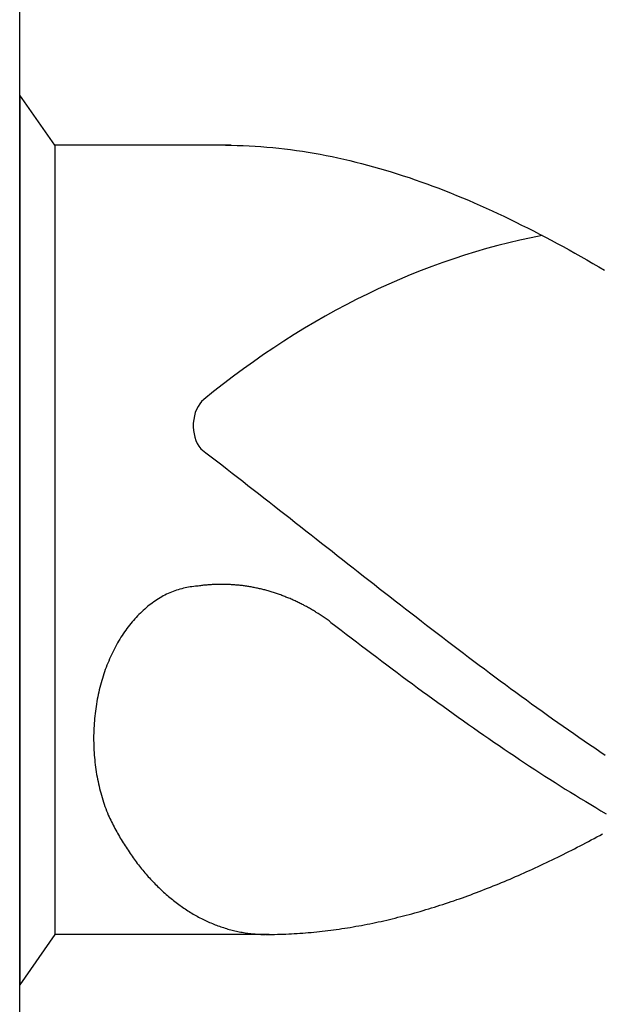
# Model space of a CAD drawing. Units: millimetres. Extents: x -213 to 381, y -196 to 225.
# Drawn here: x -188 to -185, y 83 to 87 of the extents above; entities that cross this region are included whole.
import ezdxf
from ezdxf.enums import TextEntityAlignment as Align

# ---------------------------------------------------------------- set-up
doc = ezdxf.new("R2010")
doc.units = ezdxf.units.MM
doc.layers.add('AM_0', color=7, linetype='CONTINUOUS')
doc.layers.add('AM_6', color=2, linetype='CONTINUOUS')
doc.styles.get("Standard").update_dxf_attribs({"font": 'ISOCP.SHX'})

# ---------------------------------------------------------------- blocks, each defined once
blk = doc.blocks.new('*U25')
at = {"layer": 'AM_6'}
for p, q in [((0.1534, -40.2809), (0, -40.0621)), ((0, -40.0621), (0, -43.9379)), ((0.9219, -40.2809), (0.1534, -40.2809)), ((0.1534, -40.2809), (0.1534, -43.7191)), ((0.8961, -40.2809), (0.9219, -40.2809)), ((0.9219, -40.2809), (0.9477, -40.2816)), ((0.9477, -40.2816), (0.9735, -40.2823)), ((0.9735, -40.2823), (0.9993, -40.2833)), ((0.9993, -40.2833), (1.0254, -40.2847)), ((1.0254, -40.2847), (1.0512, -40.2864)), ((1.0512, -40.2864), (1.077, -40.2885)), ((1.077, -40.2885), (1.1028, -40.2909)), ((1.1028, -40.2909), (1.1286, -40.2933)), ((1.1286, -40.2933), (1.1544, -40.2964)), ((1.1544, -40.2964), (1.1802, -40.2995)), ((1.1802, -40.2995), (1.206, -40.3032)), ((1.206, -40.3032), (1.2318, -40.307)), ((1.2318, -40.307), (1.2576, -40.3108)), ((1.2576, -40.3108), (1.2834, -40.3153)), ((1.2834, -40.3153), (1.3092, -40.3201)), ((1.3092, -40.3201), (1.3352, -40.3249)), ((1.3352, -40.3249), (1.361, -40.3301)), ((1.361, -40.3301), (1.3868, -40.3356)), ((1.3868, -40.3356), (1.4126, -40.3414)), ((1.4126, -40.3414), (1.4384, -40.3473)), ((1.4384, -40.3473), (1.4642, -40.3538)), ((1.4642, -40.3538), (1.49, -40.3603)), ((1.49, -40.3603), (1.5158, -40.3672)), ((1.5158, -40.3672), (1.5416, -40.3741)), ((1.5416, -40.3741), (1.5674, -40.3816)), ((1.5674, -40.3816), (1.5932, -40.3892)), ((1.5932, -40.3892), (1.619, -40.3968)), ((1.619, -40.3968), (1.6451, -40.405)), ((1.6451, -40.405), (1.6709, -40.4133)), ((1.6709, -40.4133), (1.6967, -40.4219)), ((1.6967, -40.4219), (1.7225, -40.4308)), ((1.7225, -40.4308), (1.7483, -40.4397)), ((1.7483, -40.4397), (1.7741, -40.449)), ((1.7741, -40.449), (1.7999, -40.4587)), ((1.7999, -40.4587), (1.8257, -40.4683)), ((1.8257, -40.4683), (1.8515, -40.4783)), ((1.8515, -40.4783), (1.8773, -40.4886)), ((1.8773, -40.4886), (1.9031, -40.4992)), ((1.9031, -40.4992), (1.9291, -40.5099)), ((1.9291, -40.5099), (1.9549, -40.5205)), ((1.9549, -40.5205), (1.9807, -40.5319)), ((1.9807, -40.5319), (2.0065, -40.5429)), ((2.0065, -40.5429), (2.0323, -40.5546)), ((2.0323, -40.5546), (2.0581, -40.5663)), ((2.0581, -40.5663), (2.0839, -40.5783)), ((2.0839, -40.5783), (2.1097, -40.5903)), ((2.1097, -40.5903), (2.1355, -40.6027)), ((2.1355, -40.6027), (2.1613, -40.6154)), ((2.1613, -40.6154), (2.1871, -40.6282)), ((2.1871, -40.6282), (2.2129, -40.6409)), ((2.2129, -40.6409), (2.2389, -40.6539)), ((2.2389, -40.6539), (2.2647, -40.6674)), ((2.2647, -40.6674), (2.2905, -40.6808)), ((2.2905, -40.6808), (2.3163, -40.6945)), ((2.3163, -40.6945), (2.3421, -40.7086)), ((2.3421, -40.7086), (2.3679, -40.7224)), ((2.3679, -40.7224), (2.3937, -40.7368)), ((2.3937, -40.7368), (2.4195, -40.7512)), ((2.4195, -40.7512), (2.4453, -40.7657)), ((2.4453, -40.7657), (2.4711, -40.7805)), ((2.4711, -40.7805), (2.4969, -40.7953)), ((2.4969, -40.7953), (2.523, -40.8104)), ((2.523, -40.8104), (2.5488, -40.8255)), ((0.7888, -41.6032), (0.8117, -41.6208)), ((0.8117, -41.6208), (0.8346, -41.6383)), ((0.8346, -41.6383), (0.8575, -41.6562)), ((0.8575, -41.6562), (0.8805, -41.6737)), ((0.8805, -41.6737), (0.9034, -41.6916)), ((0.9034, -41.6916), (0.9263, -41.7091)), ((0.9263, -41.7091), (0.9492, -41.727)), ((0.9492, -41.727), (0.9718, -41.7449)), ((0.9718, -41.7449), (0.9947, -41.7628)), ((0.9947, -41.7628), (1.0177, -41.7806)), ((1.0177, -41.7806), (1.0406, -41.7985)), ((1.0406, -41.7985), (1.0635, -41.8164)), ((1.0635, -41.8164), (1.0864, -41.8343)), ((1.0864, -41.8343), (1.1093, -41.8522)), ((1.1093, -41.8522), (1.1322, -41.87)), ((1.1322, -41.87), (1.1551, -41.8879)), ((1.1551, -41.8879), (1.178, -41.9061)), ((1.178, -41.9061), (1.2009, -41.924)), ((1.2009, -41.924), (1.2238, -41.9419)), ((1.2238, -41.9419), (1.2465, -41.9601)), ((1.2465, -41.9601), (1.2694, -41.978)), ((1.2694, -41.978), (1.2923, -41.9959)), ((1.2923, -41.9959), (1.3152, -42.0141)), ((1.3152, -42.0141), (1.3381, -42.032)), ((1.3381, -42.032), (1.361, -42.0499)), ((1.361, -42.0499), (1.3839, -42.0681)), ((1.3839, -42.0681), (1.4068, -42.086)), ((1.4068, -42.086), (1.4297, -42.1038)), ((1.4297, -42.1038), (1.4526, -42.1217)), ((1.4526, -42.1217), (1.4755, -42.1399)), ((1.4755, -42.1399), (1.4985, -42.1578)), ((1.4985, -42.1578), (1.5211, -42.1757)), ((0.7134, -42.2108), (0.7059, -42.2128)), ((0.7206, -42.209), (0.7134, -42.2108)), ((0.7283, -42.2077), (0.7206, -42.209)), ((0.7358, -42.2063), (0.7283, -42.2077)), ((0.7433, -42.2049), (0.7358, -42.2063)), ((0.7507, -42.2039), (0.7433, -42.2049)), ((0.7582, -42.2032), (0.7507, -42.2039)), ((0.7657, -42.2022), (0.7582, -42.2032)), ((0.7734, -42.2018), (0.7657, -42.2022)), ((0.778, -42.2011), (0.7734, -42.2018)), ((0.7828, -42.2004), (0.778, -42.2011)), ((0.7874, -42.1998), (0.7828, -42.2004)), ((0.792, -42.1994), (0.7874, -42.1998)), ((0.7968, -42.1987), (0.792, -42.1994)), ((0.8014, -42.198), (0.7968, -42.1987)), ((0.8062, -42.1977), (0.8014, -42.198)), ((0.8108, -42.1974), (0.8062, -42.1977)), ((0.8156, -42.1967), (0.8108, -42.1974)), ((0.8202, -42.1963), (0.8156, -42.1967)), ((0.825, -42.196), (0.8202, -42.1963)), ((0.8296, -42.1956), (0.825, -42.196)), ((0.8344, -42.1953), (0.8296, -42.1956)), ((0.839, -42.1949), (0.8344, -42.1953)), ((0.8438, -42.1949), (0.839, -42.1949)), ((0.8484, -42.1946), (0.8438, -42.1949)), ((0.853, -42.1946), (0.8484, -42.1946)), ((0.8578, -42.1943), (0.853, -42.1946)), ((0.8624, -42.1943), (0.8578, -42.1943)), ((0.8672, -42.1939), (0.8624, -42.1943)), ((0.8718, -42.1939), (0.8672, -42.1939)), ((0.8766, -42.1939), (0.8718, -42.1939)), ((0.8812, -42.1939), (0.8766, -42.1939)), ((0.886, -42.1939), (0.8812, -42.1939)), ((0.8908, -42.1939), (0.886, -42.1939)), ((0.8954, -42.1943), (0.8908, -42.1939)), ((0.9002, -42.1943), (0.8954, -42.1943)), ((0.9048, -42.1943), (0.9002, -42.1943)), ((0.9094, -42.1946), (0.9048, -42.1943)), ((0.9142, -42.1946), (0.9094, -42.1946)), ((0.9188, -42.1949), (0.9142, -42.1946)), ((0.9236, -42.1953), (0.9188, -42.1949)), ((0.9282, -42.1956), (0.9236, -42.1953)), ((0.933, -42.196), (0.9282, -42.1956)), ((0.9376, -42.1963), (0.933, -42.196)), ((0.9424, -42.1967), (0.9376, -42.1963)), ((0.947, -42.197), (0.9424, -42.1967)), ((0.9518, -42.1974), (0.947, -42.197)), ((0.9564, -42.198), (0.9518, -42.1974)), ((0.9612, -42.1984), (0.9564, -42.198)), ((0.9658, -42.1991), (0.9612, -42.1984)), ((0.9706, -42.1994), (0.9658, -42.1991)), ((0.9752, -42.2001), (0.9706, -42.1994)), ((0.9798, -42.2008), (0.9752, -42.2001)), ((0.9846, -42.2015), (0.9798, -42.2008)), ((0.9892, -42.2022), (0.9846, -42.2015)), ((0.994, -42.2029), (0.9892, -42.2022)), ((0.9986, -42.2035), (0.994, -42.2029)), ((1.0032, -42.2042), (0.9986, -42.2035)), ((1.008, -42.2053), (1.0032, -42.2042)), ((1.0126, -42.2059), (1.008, -42.2053)), ((1.0172, -42.207), (1.0126, -42.2059)), ((1.022, -42.2077), (1.0172, -42.207)), ((1.0266, -42.2087), (1.022, -42.2077)), ((1.0312, -42.2097), (1.0266, -42.2087)), ((1.036, -42.2108), (1.0312, -42.2097)), ((1.0406, -42.2118), (1.036, -42.2108)), ((1.5211, -42.1757), (1.544, -42.1936)), ((1.544, -42.1936), (1.5669, -42.2114)), ((0.6118, -42.2524), (0.6049, -42.2568)), ((0.6188, -42.2486), (0.6118, -42.2524)), ((0.6258, -42.2445), (0.6188, -42.2486)), ((0.6331, -42.241), (0.6258, -42.2445)), ((0.6401, -42.2372), (0.6331, -42.241)), ((0.6473, -42.2338), (0.6401, -42.2372)), ((0.6545, -42.2307), (0.6473, -42.2338)), ((0.6618, -42.2276), (0.6545, -42.2307)), ((0.669, -42.2249), (0.6618, -42.2276)), ((0.6762, -42.2221), (0.669, -42.2249)), ((0.6837, -42.2194), (0.6762, -42.2221)), ((0.6909, -42.217), (0.6837, -42.2194)), ((0.6984, -42.2149), (0.6909, -42.217)), ((0.7059, -42.2128), (0.6984, -42.2149)), ((1.0451, -42.2128), (1.0406, -42.2118)), ((1.0497, -42.2139), (1.0451, -42.2128)), ((1.0545, -42.2149), (1.0497, -42.2139)), ((1.0591, -42.2163), (1.0545, -42.2149)), ((1.0637, -42.2173), (1.0591, -42.2163)), ((1.0683, -42.2183), (1.0637, -42.2173)), ((1.0729, -42.2197), (1.0683, -42.2183)), ((1.0775, -42.2211), (1.0729, -42.2197)), ((1.0823, -42.2225), (1.0775, -42.2211)), ((1.0869, -42.2235), (1.0823, -42.2225)), ((1.0914, -42.2249), (1.0869, -42.2235)), ((1.096, -42.2262), (1.0914, -42.2249)), ((1.1006, -42.2276), (1.096, -42.2262)), ((1.1052, -42.2293), (1.1006, -42.2276)), ((1.1098, -42.2307), (1.1052, -42.2293)), ((1.1143, -42.2321), (1.1098, -42.2307)), ((1.1189, -42.2338), (1.1143, -42.2321)), ((1.1235, -42.2352), (1.1189, -42.2338)), ((1.1281, -42.2369), (1.1235, -42.2352)), ((1.1327, -42.2386), (1.1281, -42.2369)), ((1.1373, -42.24), (1.1327, -42.2386)), ((1.1416, -42.2417), (1.1373, -42.24)), ((1.1462, -42.2434), (1.1416, -42.2417)), ((1.1508, -42.2451), (1.1462, -42.2434)), ((1.1553, -42.2469), (1.1508, -42.2451)), ((1.1599, -42.2489), (1.1553, -42.2469)), ((1.1643, -42.2506), (1.1599, -42.2489)), ((1.1688, -42.2524), (1.1643, -42.2506)), ((1.1734, -42.2544), (1.1688, -42.2524)), ((1.5669, -42.2114), (1.5898, -42.2293)), ((1.5898, -42.2293), (1.6127, -42.2472)), ((1.6127, -42.2472), (1.6357, -42.2651)), ((0.5511, -42.2957), (0.5448, -42.3012)), ((0.5576, -42.2902), (0.5511, -42.2957)), ((0.5643, -42.285), (0.5576, -42.2902)), ((0.5709, -42.2799), (0.5643, -42.285)), ((0.5776, -42.2751), (0.5709, -42.2799)), ((0.5844, -42.2702), (0.5776, -42.2751)), ((0.5911, -42.2654), (0.5844, -42.2702)), ((0.5981, -42.261), (0.5911, -42.2654)), ((0.6049, -42.2568), (0.5981, -42.261)), ((1.178, -42.2561), (1.1734, -42.2544)), ((1.1823, -42.2582), (1.178, -42.2561)), ((1.1869, -42.2603), (1.1823, -42.2582)), ((1.1913, -42.2623), (1.1869, -42.2603)), ((1.1958, -42.2641), (1.1913, -42.2623)), ((1.2004, -42.2661), (1.1958, -42.2641)), ((1.2048, -42.2682), (1.2004, -42.2661)), ((1.2093, -42.2706), (1.2048, -42.2682)), ((1.2137, -42.2726), (1.2093, -42.2706)), ((1.218, -42.2747), (1.2137, -42.2726)), ((1.2226, -42.2771), (1.218, -42.2747)), ((1.2269, -42.2792), (1.2226, -42.2771)), ((1.2315, -42.2816), (1.2269, -42.2792)), ((1.2359, -42.2837), (1.2315, -42.2816)), ((1.2402, -42.2861), (1.2359, -42.2837)), ((1.2446, -42.2885), (1.2402, -42.2861)), ((1.2491, -42.2909), (1.2446, -42.2885)), ((1.2535, -42.2933), (1.2491, -42.2909)), ((1.2578, -42.2957), (1.2535, -42.2933)), ((1.2622, -42.2981), (1.2578, -42.2957)), ((1.6357, -42.2651), (1.6586, -42.2826)), ((1.6586, -42.2826), (1.6815, -42.3005)), ((0.5074, -42.3376), (0.5014, -42.3442)), ((0.5135, -42.3311), (0.5074, -42.3376)), ((0.5195, -42.3249), (0.5135, -42.3311)), ((0.5258, -42.3187), (0.5195, -42.3249)), ((0.532, -42.3129), (0.5258, -42.3187)), ((0.5383, -42.307), (0.532, -42.3129)), ((0.5448, -42.3012), (0.5383, -42.307)), ((1.2665, -42.3005), (1.2622, -42.2981)), ((1.2708, -42.3029), (1.2665, -42.3005)), ((1.2752, -42.3057), (1.2708, -42.3029)), ((1.2795, -42.3081), (1.2752, -42.3057)), ((1.2839, -42.3108), (1.2795, -42.3081)), ((1.2882, -42.3132), (1.2839, -42.3108)), ((1.2925, -42.316), (1.2882, -42.3132)), ((1.2969, -42.3187), (1.2925, -42.316)), ((1.301, -42.3215), (1.2969, -42.3187)), ((1.3053, -42.3242), (1.301, -42.3215)), ((1.3097, -42.327), (1.3053, -42.3242)), ((1.314, -42.3297), (1.3097, -42.327)), ((1.3181, -42.3325), (1.314, -42.3297)), ((1.3224, -42.3356), (1.3181, -42.3325)), ((1.3268, -42.3383), (1.3224, -42.3356)), ((1.3309, -42.3411), (1.3268, -42.3383)), ((1.6815, -42.3005), (1.7044, -42.3184)), ((1.7044, -42.3184), (1.7273, -42.3359)), ((1.7273, -42.3359), (1.7502, -42.3538)), ((0.4727, -42.3789), (0.4672, -42.3861)), ((0.4783, -42.3717), (0.4727, -42.3789)), ((0.484, -42.3644), (0.4783, -42.3717)), ((0.4898, -42.3576), (0.484, -42.3644)), ((0.4956, -42.3507), (0.4898, -42.3576)), ((0.5014, -42.3442), (0.4956, -42.3507)), ((1.3352, -42.3442), (1.3309, -42.3411)), ((1.3393, -42.3469), (1.3352, -42.3442)), ((1.3434, -42.35), (1.3393, -42.3469)), ((1.3478, -42.3531), (1.3434, -42.35)), ((1.3519, -42.3562), (1.3478, -42.3531)), ((1.3559, -42.3593), (1.3519, -42.3562)), ((1.3559, -42.3593), (1.3781, -42.3761)), ((1.3781, -42.3761), (1.4006, -42.3933)), ((1.7502, -42.3538), (1.7729, -42.3713)), ((1.7729, -42.3713), (1.7958, -42.3889)), ((0.4411, -42.4246), (0.4361, -42.4325)), ((0.4462, -42.4167), (0.4411, -42.4246)), ((0.4513, -42.4088), (0.4462, -42.4167)), ((0.4566, -42.4012), (0.4513, -42.4088)), ((0.4619, -42.3937), (0.4566, -42.4012)), ((0.4672, -42.3861), (0.4619, -42.3937)), ((1.4006, -42.3933), (1.4227, -42.4102)), ((1.4227, -42.4102), (1.4449, -42.4274)), ((1.7958, -42.3889), (1.8187, -42.4064)), ((1.8187, -42.4064), (1.8416, -42.4239)), ((1.8416, -42.4239), (1.8645, -42.4415)), ((0.417, -42.4659), (0.4127, -42.4741)), ((0.4218, -42.4573), (0.417, -42.4659)), ((0.4264, -42.449), (0.4218, -42.4573)), ((0.4312, -42.4408), (0.4264, -42.449)), ((0.4361, -42.4325), (0.4312, -42.4408)), ((1.4449, -42.4274), (1.4671, -42.4442)), ((1.4671, -42.4442), (1.4893, -42.4611)), ((1.4893, -42.4611), (1.5115, -42.4779)), ((1.8645, -42.4415), (1.8874, -42.459)), ((1.8874, -42.459), (1.9103, -42.4762)), ((0.3956, -42.5095), (0.3917, -42.5185)), ((0.3997, -42.5006), (0.3956, -42.5095)), ((0.404, -42.4917), (0.3997, -42.5006)), ((0.4083, -42.4831), (0.404, -42.4917)), ((0.4127, -42.4741), (0.4083, -42.4831)), ((1.5115, -42.4779), (1.5337, -42.4948)), ((1.5337, -42.4948), (1.5558, -42.5116)), ((1.9103, -42.4762), (1.9332, -42.4937)), ((1.9332, -42.4937), (1.9561, -42.5109)), ((1.9561, -42.5109), (1.979, -42.5281)), ((0.3801, -42.5463), (0.3767, -42.5556)), ((0.384, -42.537), (0.3801, -42.5463)), ((0.3878, -42.5278), (0.384, -42.537)), ((0.3917, -42.5185), (0.3878, -42.5278)), ((1.5558, -42.5116), (1.578, -42.5285)), ((1.578, -42.5285), (1.6002, -42.545)), ((1.6002, -42.545), (1.6224, -42.5618)), ((1.979, -42.5281), (2.0019, -42.5453)), ((2.0019, -42.5453), (2.0248, -42.5625)), ((0.3635, -42.5938), (0.3604, -42.6037)), ((0.3666, -42.5842), (0.3635, -42.5938)), ((0.3698, -42.5745), (0.3666, -42.5842)), ((0.3731, -42.5652), (0.3698, -42.5745)), ((0.3767, -42.5556), (0.3731, -42.5652)), ((1.6224, -42.5618), (1.6446, -42.5783)), ((1.6446, -42.5783), (1.6668, -42.5948)), ((1.6668, -42.5948), (1.6889, -42.6113)), ((2.0248, -42.5625), (2.0475, -42.5797)), ((2.0475, -42.5797), (2.0704, -42.5965)), ((2.0704, -42.5965), (2.0933, -42.6137)), ((0.3519, -42.6333), (0.3493, -42.6433)), ((0.3546, -42.6233), (0.3519, -42.6333)), ((0.3575, -42.6134), (0.3546, -42.6233)), ((0.3604, -42.6037), (0.3575, -42.6134)), ((1.6889, -42.6113), (1.7114, -42.6275)), ((1.7114, -42.6275), (1.7335, -42.644)), ((2.0933, -42.6137), (2.1162, -42.6306)), ((2.1162, -42.6306), (2.1391, -42.6474)), ((0.3423, -42.6739), (0.3401, -42.6839)), ((0.3444, -42.6636), (0.3423, -42.6739)), ((0.3468, -42.6536), (0.3444, -42.6636)), ((0.3493, -42.6433), (0.3468, -42.6536)), ((1.7335, -42.644), (1.7557, -42.6601)), ((1.7557, -42.6601), (1.7779, -42.6766)), ((1.7779, -42.6766), (1.8001, -42.6928)), ((2.1391, -42.6474), (2.162, -42.6639)), ((2.162, -42.6639), (2.1849, -42.6808)), ((2.1849, -42.6808), (2.2078, -42.6973)), ((0.3329, -42.7255), (0.3314, -42.7358)), ((0.3346, -42.7151), (0.3329, -42.7255)), ((0.3362, -42.7045), (0.3346, -42.7151)), ((0.3382, -42.6942), (0.3362, -42.7045)), ((0.3401, -42.6839), (0.3382, -42.6942)), ((1.8001, -42.6928), (1.8223, -42.7086)), ((1.8223, -42.7086), (1.8445, -42.7248)), ((1.8445, -42.7248), (1.8666, -42.7406)), ((2.2078, -42.6973), (2.2307, -42.7141)), ((2.2307, -42.7141), (2.2537, -42.7306)), ((0.3273, -42.7674), (0.3264, -42.7777)), ((0.3285, -42.7567), (0.3273, -42.7674)), ((0.33, -42.7464), (0.3285, -42.7567)), ((0.3314, -42.7358), (0.33, -42.7464)), ((1.8666, -42.7406), (1.8888, -42.7567)), ((1.8888, -42.7567), (1.911, -42.7726)), ((2.2537, -42.7306), (2.2766, -42.7468)), ((2.2766, -42.7468), (2.2995, -42.7633)), ((2.2995, -42.7633), (2.3221, -42.7794)), ((0.3239, -42.8097), (0.3232, -42.8204)), ((0.3247, -42.799), (0.3239, -42.8097)), ((0.3254, -42.7884), (0.3247, -42.799)), ((0.3264, -42.7777), (0.3254, -42.7884)), ((1.911, -42.7726), (1.9332, -42.7884)), ((1.9332, -42.7884), (1.9554, -42.8039)), ((1.9554, -42.8039), (1.9776, -42.8193)), ((2.3221, -42.7794), (2.345, -42.7956)), ((2.345, -42.7956), (2.3679, -42.8118)), ((0.3225, -42.8417), (0.3223, -42.8523)), ((0.3223, -42.8523), (0.3223, -42.863)), ((0.323, -42.831), (0.3225, -42.8417)), ((0.3232, -42.8204), (0.323, -42.831)), ((1.9776, -42.8193), (1.9997, -42.8351)), ((1.9997, -42.8351), (2.0219, -42.8506)), ((2.0219, -42.8506), (2.0444, -42.8657)), ((2.3679, -42.8118), (2.3909, -42.8279)), ((2.3909, -42.8279), (2.4138, -42.8437)), ((2.4138, -42.8437), (2.4367, -42.8599)), ((0.3223, -42.863), (0.3223, -42.8736)), ((0.3223, -42.8736), (0.3225, -42.8843)), ((0.3225, -42.8843), (0.3227, -42.895)), ((0.3227, -42.895), (0.323, -42.9056)), ((2.0444, -42.8657), (2.0665, -42.8812)), ((2.0665, -42.8812), (2.0887, -42.8963)), ((2.0887, -42.8963), (2.1109, -42.9115)), ((2.4367, -42.8599), (2.4596, -42.8754)), ((2.4596, -42.8754), (2.4825, -42.8912)), ((2.4825, -42.8912), (2.5054, -42.9067)), ((0.323, -42.9056), (0.3237, -42.9163)), ((0.3237, -42.9163), (0.3242, -42.9269)), ((0.3242, -42.9269), (0.3249, -42.9373)), ((0.3249, -42.9373), (0.3259, -42.9479)), ((2.1109, -42.9115), (2.1331, -42.9263)), ((2.1331, -42.9263), (2.1553, -42.9414)), ((2.5054, -42.9067), (2.5283, -42.9225)), ((2.5283, -42.9225), (2.5512, -42.9376)), ((0.3259, -42.9479), (0.3268, -42.9586)), ((0.3268, -42.9586), (0.328, -42.9692)), ((0.328, -42.9692), (0.3292, -42.9795)), ((0.3292, -42.9795), (0.3307, -42.9902)), ((2.1553, -42.9414), (2.1775, -42.9562)), ((2.1775, -42.9562), (2.1996, -42.9709)), ((2.1996, -42.9709), (2.2218, -42.9854)), ((0.3307, -42.9902), (0.3321, -43.0005)), ((0.3321, -43.0005), (0.3336, -43.0108)), ((0.3336, -43.0108), (0.3353, -43.0215)), ((0.3353, -43.0215), (0.3372, -43.0318)), ((2.2218, -42.9854), (2.244, -43.0002)), ((2.244, -43.0002), (2.2662, -43.0146)), ((2.2662, -43.0146), (2.2884, -43.0291)), ((0.3372, -43.0318), (0.3391, -43.0421)), ((0.3391, -43.0421), (0.3413, -43.0521)), ((0.3413, -43.0521), (0.3435, -43.0624)), ((0.3435, -43.0624), (0.3456, -43.0727)), ((2.2884, -43.0291), (2.3106, -43.0431)), ((2.3106, -43.0431), (2.3327, -43.0572)), ((2.3327, -43.0572), (2.3549, -43.0713)), ((0.3456, -43.0727), (0.3481, -43.0827)), ((0.3481, -43.0827), (0.3507, -43.0927)), ((0.3507, -43.0927), (0.3534, -43.1026)), ((0.3534, -43.1026), (0.356, -43.1126)), ((2.3549, -43.0713), (2.3773, -43.0854)), ((2.3773, -43.0854), (2.3995, -43.0992)), ((2.3995, -43.0992), (2.4217, -43.1129)), ((0.356, -43.1126), (0.3589, -43.1226)), ((0.3589, -43.1226), (0.3618, -43.1322)), ((0.3618, -43.1322), (0.3649, -43.1422)), ((0.3649, -43.1422), (0.3681, -43.1518)), ((0.3681, -43.1518), (0.3714, -43.1614)), ((2.4217, -43.1129), (2.4439, -43.1267)), ((2.4439, -43.1267), (2.4661, -43.1401)), ((2.4661, -43.1401), (2.4883, -43.1535)), ((2.4883, -43.1535), (2.5104, -43.1666)), ((0.3714, -43.1614), (0.3748, -43.1707)), ((0.3748, -43.1707), (0.3784, -43.1803)), ((0.3784, -43.1803), (0.3821, -43.1896)), ((0.3821, -43.1896), (0.3857, -43.1989)), ((2.5104, -43.1666), (2.5326, -43.18)), ((2.5326, -43.18), (2.5548, -43.1931)), ((0.3857, -43.1989), (0.3893, -43.2061)), ((0.3893, -43.2061), (0.3929, -43.2137)), ((0.3929, -43.2137), (0.3965, -43.2209)), ((0.3965, -43.2209), (0.4001, -43.2281)), ((0.4001, -43.2281), (0.4038, -43.2357)), ((0.4038, -43.2357), (0.4074, -43.2429)), ((0.4074, -43.2429), (0.4112, -43.2501)), ((0.4112, -43.2501), (0.4151, -43.257)), ((0.4151, -43.257), (0.4187, -43.2642)), ((0.4187, -43.2642), (0.4228, -43.2714)), ((0.4228, -43.2714), (0.4267, -43.2783)), ((0.4267, -43.2783), (0.4305, -43.2852)), ((2.5271, -43.2876), (2.5394, -43.2807)), ((0.4305, -43.2852), (0.4346, -43.2921)), ((0.4346, -43.2921), (0.4385, -43.299)), ((0.4385, -43.299), (0.4426, -43.3058)), ((0.4426, -43.3058), (0.4467, -43.3127)), ((0.4467, -43.3127), (0.4508, -43.3196)), ((0.4508, -43.3196), (0.4551, -43.3261)), ((0.4551, -43.3261), (0.4592, -43.333)), ((2.4417, -43.333), (2.4538, -43.3265)), ((2.4538, -43.3265), (2.4661, -43.3203)), ((2.4661, -43.3203), (2.4784, -43.3137)), ((2.4784, -43.3137), (2.4904, -43.3072)), ((2.4904, -43.3072), (2.5027, -43.3007)), ((2.5027, -43.3007), (2.515, -43.2941)), ((2.515, -43.2941), (2.5271, -43.2876)), ((0.4592, -43.333), (0.4636, -43.3395)), ((0.4636, -43.3395), (0.4677, -43.3461)), ((0.4677, -43.3461), (0.472, -43.3526)), ((0.472, -43.3526), (0.4763, -43.3591)), ((0.4763, -43.3591), (0.4807, -43.3657)), ((0.4807, -43.3657), (0.4853, -43.3718)), ((2.3684, -43.3701), (2.3807, -43.3639)), ((2.3807, -43.3639), (2.3928, -43.3581)), ((2.3928, -43.3581), (2.4051, -43.3519)), ((2.4051, -43.3519), (2.4171, -43.3454)), ((2.4171, -43.3454), (2.4294, -43.3392)), ((2.4294, -43.3392), (2.4417, -43.333)), ((0.4853, -43.3718), (0.4896, -43.3784)), ((0.4896, -43.3784), (0.4942, -43.3846)), ((0.4942, -43.3846), (0.4988, -43.3908)), ((0.4988, -43.3908), (0.5031, -43.3969)), ((0.5031, -43.3969), (0.5077, -43.4031)), ((0.5077, -43.4031), (0.5125, -43.4093)), ((0.5125, -43.4093), (0.5171, -43.4152)), ((2.2708, -43.4176), (2.2828, -43.4117)), ((2.2828, -43.4117), (2.2951, -43.4059)), ((2.2951, -43.4059), (2.3074, -43.4)), ((2.3074, -43.4), (2.3195, -43.3942)), ((2.3195, -43.3942), (2.3318, -43.3883)), ((2.3318, -43.3883), (2.3441, -43.3822)), ((2.3441, -43.3822), (2.3561, -43.3763)), ((2.3561, -43.3763), (2.3684, -43.3701)), ((0.5171, -43.4152), (0.5217, -43.4214)), ((0.5217, -43.4214), (0.5265, -43.4272)), ((0.5265, -43.4272), (0.5313, -43.433)), ((0.5313, -43.433), (0.5361, -43.4389)), ((0.5361, -43.4389), (0.5407, -43.4447)), ((0.5407, -43.4447), (0.5458, -43.4506)), ((0.5458, -43.4506), (0.5506, -43.4561)), ((2.1852, -43.4564), (2.1975, -43.4509)), ((2.1975, -43.4509), (2.2098, -43.4454)), ((2.2098, -43.4454), (2.2218, -43.4399)), ((2.2218, -43.4399), (2.2341, -43.4344)), ((2.2341, -43.4344), (2.2464, -43.4289)), ((2.2464, -43.4289), (2.2585, -43.4231)), ((2.2585, -43.4231), (2.2708, -43.4176)), ((0.5506, -43.4561), (0.5554, -43.4616)), ((0.5554, -43.4616), (0.5605, -43.4674)), ((0.5605, -43.4674), (0.5653, -43.4729)), ((0.5653, -43.4729), (0.5704, -43.4784)), ((0.5704, -43.4784), (0.5754, -43.4836)), ((0.5754, -43.4836), (0.5805, -43.4891)), ((0.5805, -43.4891), (0.5856, -43.4942)), ((0.5856, -43.4942), (0.5906, -43.4997)), ((2.0755, -43.5032), (2.0875, -43.498)), ((2.0875, -43.498), (2.0998, -43.4932)), ((2.0998, -43.4932), (2.1121, -43.4881)), ((2.1121, -43.4881), (2.1242, -43.4829)), ((2.1242, -43.4829), (2.1365, -43.4777)), ((2.1365, -43.4777), (2.1485, -43.4722)), ((2.1485, -43.4722), (2.1608, -43.4671)), ((2.1608, -43.4671), (2.1731, -43.4619)), ((2.1731, -43.4619), (2.1852, -43.4564)), ((0.5906, -43.4997), (0.5959, -43.5049)), ((0.5959, -43.5049), (0.601, -43.5101)), ((0.601, -43.5101), (0.6063, -43.5149)), ((0.6063, -43.5149), (0.6114, -43.52)), ((0.6114, -43.52), (0.6167, -43.5252)), ((0.6167, -43.5252), (0.622, -43.53)), ((0.622, -43.53), (0.6273, -43.5348)), ((0.6273, -43.5348), (0.6326, -43.5396)), ((0.6326, -43.5396), (0.6379, -43.5444)), ((1.9778, -43.5413), (1.9899, -43.5365)), ((1.9899, -43.5365), (2.0022, -43.5321)), ((2.0022, -43.5321), (2.0142, -43.5272)), ((2.0142, -43.5272), (2.0265, -43.5224)), ((2.0265, -43.5224), (2.0388, -43.5176)), ((2.0388, -43.5176), (2.0509, -43.5128)), ((2.0509, -43.5128), (2.0632, -43.508)), ((2.0632, -43.508), (2.0755, -43.5032)), ((0.6379, -43.5444), (0.6434, -43.5489)), ((0.6434, -43.5489), (0.6487, -43.5537)), ((0.6487, -43.5537), (0.6543, -43.5582)), ((0.6543, -43.5582), (0.6596, -43.5627)), ((0.6596, -43.5627), (0.6651, -43.5671)), ((0.6651, -43.5671), (0.6707, -43.5716)), ((0.6707, -43.5716), (0.6762, -43.5757)), ((0.6762, -43.5757), (0.6818, -43.5802)), ((0.6818, -43.5802), (0.6873, -43.5843)), ((1.8556, -43.5843), (1.8679, -43.5802)), ((1.8679, -43.5802), (1.8799, -43.5761)), ((1.8799, -43.5761), (1.8922, -43.5719)), ((1.8922, -43.5719), (1.9045, -43.5675)), ((1.9045, -43.5675), (1.9166, -43.5633)), ((1.9166, -43.5633), (1.9289, -43.5589)), ((1.9289, -43.5589), (1.9412, -43.5548)), ((1.9412, -43.5548), (1.9532, -43.5503)), ((1.9532, -43.5503), (1.9655, -43.5458)), ((1.9655, -43.5458), (1.9778, -43.5413)), ((0.6873, -43.5843), (0.6929, -43.5884)), ((0.6929, -43.5884), (0.6986, -43.5926)), ((0.6986, -43.5926), (0.7042, -43.5964)), ((0.7042, -43.5964), (0.71, -43.6005)), ((0.71, -43.6005), (0.7155, -43.6043)), ((0.7155, -43.6043), (0.7213, -43.608)), ((0.7213, -43.608), (0.7271, -43.6118)), ((0.7271, -43.6118), (0.7329, -43.6156)), ((0.7329, -43.6156), (0.7387, -43.6194)), ((0.7387, -43.6194), (0.7445, -43.6228)), ((0.7445, -43.6228), (0.7502, -43.6266)), ((0.7502, -43.6266), (0.756, -43.6301)), ((1.7092, -43.6287), (1.7213, -43.6252)), ((1.7213, -43.6252), (1.7335, -43.6218)), ((1.7335, -43.6218), (1.7456, -43.6184)), ((1.7456, -43.6184), (1.7579, -43.6146)), ((1.7579, -43.6146), (1.7702, -43.6111)), ((1.7702, -43.6111), (1.7823, -43.6074)), ((1.7823, -43.6074), (1.7946, -43.6036)), ((1.7946, -43.6036), (1.8069, -43.5998)), ((1.8069, -43.5998), (1.8189, -43.596)), ((1.8189, -43.596), (1.8312, -43.5922)), ((1.8312, -43.5922), (1.8435, -43.5881)), ((1.8435, -43.5881), (1.8556, -43.5843)), ((0.756, -43.6301), (0.7618, -43.6331)), ((0.7618, -43.6331), (0.7679, -43.6366)), ((0.7679, -43.6366), (0.7736, -43.64)), ((0.7736, -43.64), (0.7794, -43.6431)), ((0.7794, -43.6431), (0.7855, -43.6462)), ((0.7855, -43.6462), (0.7915, -43.6493)), ((0.7915, -43.6493), (0.7973, -43.6524)), ((0.7973, -43.6524), (0.8033, -43.6551)), ((0.8033, -43.6551), (0.8093, -43.6582)), ((0.8093, -43.6582), (0.8154, -43.661)), ((0.8154, -43.661), (0.8214, -43.6637)), ((0.8214, -43.6637), (0.8274, -43.6665)), ((0.8274, -43.6665), (0.8334, -43.6689)), ((0.8334, -43.6689), (0.8395, -43.6717)), ((1.5382, -43.6699), (1.5503, -43.6672)), ((1.5503, -43.6672), (1.5626, -43.6648)), ((1.5626, -43.6648), (1.5749, -43.662)), ((1.5749, -43.662), (1.5869, -43.6593)), ((1.5869, -43.6593), (1.5992, -43.6565)), ((1.5992, -43.6565), (1.6113, -43.6534)), ((1.6113, -43.6534), (1.6236, -43.6507)), ((1.6236, -43.6507), (1.6359, -43.6476)), ((1.6359, -43.6476), (1.648, -43.6445)), ((1.648, -43.6445), (1.6602, -43.6414)), ((1.6602, -43.6414), (1.6725, -43.6383)), ((1.6725, -43.6383), (1.6846, -43.6352)), ((1.6846, -43.6352), (1.6969, -43.6318)), ((1.6969, -43.6318), (1.7092, -43.6287)), ((0.8395, -43.6717), (0.8455, -43.6741)), ((0.8455, -43.6741), (0.8515, -43.6765)), ((0.8515, -43.6765), (0.8578, -43.6789)), ((0.8578, -43.6789), (0.8638, -43.6813)), ((0.8638, -43.6813), (0.8701, -43.6833)), ((0.8701, -43.6833), (0.8761, -43.6854)), ((0.8761, -43.6854), (0.8824, -43.6878)), ((0.8824, -43.6878), (0.8884, -43.6895)), ((0.8884, -43.6895), (0.8947, -43.6916)), ((0.8947, -43.6916), (0.9007, -43.6937)), ((0.9007, -43.6937), (0.907, -43.6954)), ((0.907, -43.6954), (0.9132, -43.6971)), ((0.9132, -43.6971), (0.9193, -43.6988)), ((0.9193, -43.6988), (0.9255, -43.7005)), ((0.9255, -43.7005), (0.9318, -43.7019)), ((0.9318, -43.7019), (0.9381, -43.7036)), ((0.9381, -43.7036), (0.9444, -43.705)), ((0.9444, -43.705), (0.9506, -43.7064)), ((0.9506, -43.7064), (0.9569, -43.7074)), ((0.9569, -43.7074), (0.9632, -43.7088)), ((0.9632, -43.7088), (0.9694, -43.7098)), ((0.9694, -43.7098), (0.9757, -43.7108)), ((0.9757, -43.7108), (0.982, -43.7119)), ((0.982, -43.7119), (0.9882, -43.7129)), ((1.233, -43.7129), (1.245, -43.7122)), ((1.245, -43.7122), (1.2573, -43.7112)), ((1.2573, -43.7112), (1.2696, -43.7102)), ((1.2696, -43.7102), (1.2817, -43.7088)), ((1.2817, -43.7088), (1.294, -43.7078)), ((1.294, -43.7078), (1.3063, -43.7064)), ((1.3063, -43.7064), (1.3183, -43.705)), ((1.3183, -43.705), (1.3306, -43.7036)), ((1.3306, -43.7036), (1.3427, -43.7023)), ((1.3427, -43.7023), (1.355, -43.7005)), ((1.355, -43.7005), (1.3673, -43.6992)), ((1.3673, -43.6992), (1.3793, -43.6974)), ((1.3793, -43.6974), (1.3916, -43.6957)), ((1.3916, -43.6957), (1.4039, -43.6937)), ((1.4039, -43.6937), (1.416, -43.6919)), ((1.416, -43.6919), (1.4283, -43.6899)), ((1.4283, -43.6899), (1.4406, -43.6882)), ((1.4406, -43.6882), (1.4526, -43.6861)), ((1.4526, -43.6861), (1.4649, -43.6837)), ((1.4649, -43.6837), (1.477, -43.6816)), ((1.477, -43.6816), (1.4893, -43.6796)), ((1.4893, -43.6796), (1.5016, -43.6772)), ((1.5016, -43.6772), (1.5136, -43.6747)), ((1.5136, -43.6747), (1.5259, -43.6723)), ((1.5259, -43.6723), (1.5382, -43.6699)), ((0.1534, -43.7191), (0, -43.9379)), ((1.0864, -43.7191), (0.1534, -43.7191)), ((0.9882, -43.7129), (0.9945, -43.7139)), ((0.9945, -43.7139), (1.0008, -43.7146)), ((1.0008, -43.7146), (1.007, -43.7153)), ((1.007, -43.7153), (1.0136, -43.716)), ((1.0136, -43.716), (1.0198, -43.7167)), ((1.0198, -43.7167), (1.0261, -43.717)), ((1.0261, -43.717), (1.0324, -43.7177)), ((1.0324, -43.7177), (1.0386, -43.7181)), ((1.0386, -43.7181), (1.0451, -43.7184)), ((1.0451, -43.7184), (1.0514, -43.7188)), ((1.0514, -43.7188), (1.0577, -43.7188)), ((1.0577, -43.7188), (1.0639, -43.7191)), ((1.0639, -43.7191), (1.0705, -43.7191)), ((1.0741, -43.7191), (1.0864, -43.7191)), ((1.0864, -43.7191), (1.0987, -43.7188)), ((1.0987, -43.7188), (1.1107, -43.7188)), ((1.1107, -43.7188), (1.123, -43.7184)), ((1.123, -43.7184), (1.1353, -43.7181)), ((1.1353, -43.7181), (1.1474, -43.7177)), ((1.1474, -43.7177), (1.1597, -43.7174)), ((1.1597, -43.7174), (1.172, -43.7167)), ((1.172, -43.7167), (1.184, -43.716)), ((1.184, -43.716), (1.1963, -43.7153)), ((1.1963, -43.7153), (1.2084, -43.7146)), ((1.2084, -43.7146), (1.2207, -43.7139)), ((1.2207, -43.7139), (1.233, -43.7129))]:
    blk.add_line(p, q, dxfattribs=at)
blk.add_lwpolyline([(0, -36), (12, -36), (12, -48), (0, -48)], close=True, dxfattribs=at)
for centre, major_axis, start_param, end_param in [((2.8144, -46.3757), (0, 5.7534), 0.133696, 0.522114), ((0.8486, -41.5027), (0, 0.1318), 0.527579, 2.438697)]:
    blk.add_ellipse(centre, major_axis=major_axis, ratio=0.701307, start_param=start_param, end_param=end_param, dxfattribs=at)
blk = doc.blocks.new('PICTO_INFO_STD_DRILL_PUBLIC')
at = {"layer": 'AM_6'}
blk.add_blockref('*U25', (0, 24), dxfattribs=at)
for tag, p in [('TYPE_CUTTINGNUMBER', (15, -6)), ('FLUTES', (15, -18)), ('COATING', (15, -30)), ('COOLANT', (15, -42)), ('ENTRYSITUATION', (15, -54)), ('EXITSITUATION', (15, -66))]:
    blk.add_attdef(tag, text='', height=3.5, dxfattribs=at).set_placement(p, align=Align.MIDDLE_LEFT)

msp = doc.modelspace()

# ---------------------------------------------------------------- block references
at = {"layer": 'AM_0'}
msp.add_blockref('PICTO_INFO_STD_DRILL_PUBLIC', (-188, 103), dxfattribs=at)

doc.saveas('drawing.dxf')
